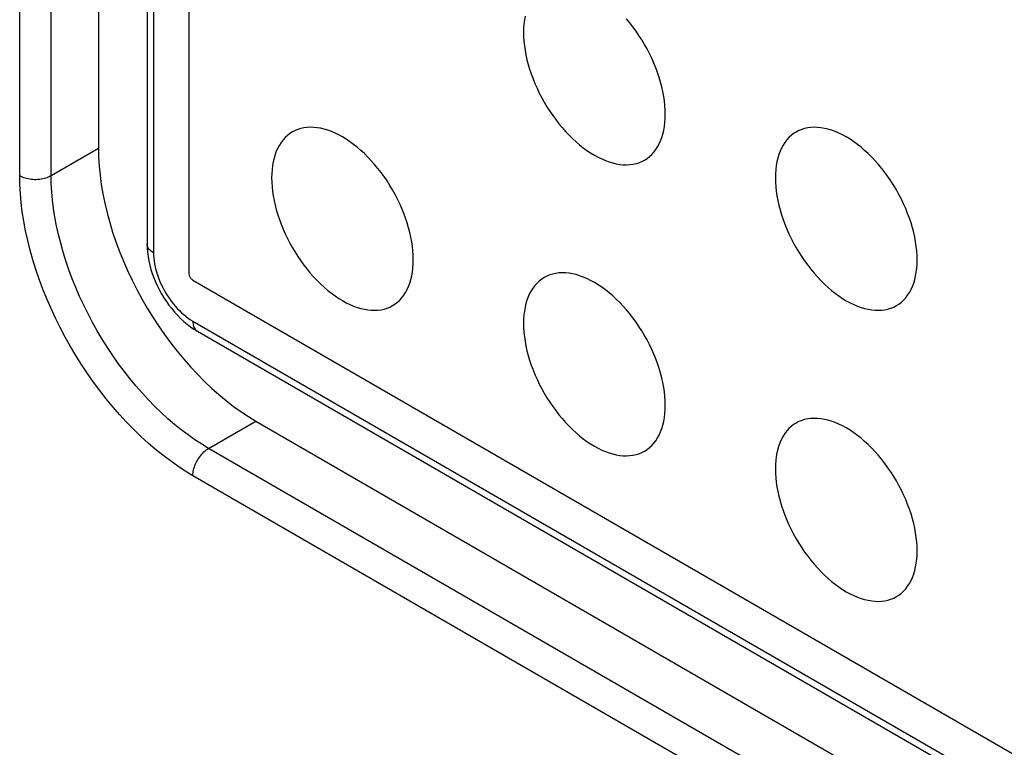
# Model space of a CAD drawing. Units: millimetres. Extents: x 0 to 69, y 0 to 223.
# Drawn here: x 13 to 18, y 169 to 172 of the extents above; entities that cross this region are included whole.
import ezdxf

# ---------------------------------------------------------------- set-up
doc = ezdxf.new("R2010")
doc.units = ezdxf.units.MM
doc.header["$LTSCALE"] = 16.335
doc.layers.get('0').update_dxf_attribs({"linetype": 'CONTINUOUS'})
doc.layers.add('ASSI', color=7, linetype='CONTINUOUS')
doc.layers.add('RACCORDO', color=7, linetype='CONTINUOUS')

msp = doc.modelspace()

# ---------------------------------------------------------------- linework, layer by layer
at = {"color": 7, "linetype": 'CONTINUOUS'}
msp.add_line((13.7886, 176.0127), (13.7886, 171.716), dxfattribs=at)
at = {"layer": 'ASSI', "color": 7, "linetype": 'CONTINUOUS', "true_color": 0x333333}
for p, q in [((14.1952, 180.2787), (14.1952, 171.1547)), ((13.5765, 171.5935), (13.5765, 175.7984)), ((13.435, 171.5935), (13.435, 175.7167)), ((13.5765, 171.5935), (13.7886, 171.716)), ((13.4358, 171.5539), (13.435, 171.5935)), ((13.435, 171.5935), (13.4405, 171.5906)), ((13.4405, 171.5906), (13.4464, 171.5879)), ((13.4464, 171.5879), (13.4525, 171.5855)), ((13.4525, 171.5855), (13.459, 171.5833)), ((13.459, 171.5833), (13.4658, 171.5815)), ((13.4658, 171.5815), (13.4727, 171.5799)), ((13.4727, 171.5799), (13.4799, 171.5786)), ((13.4799, 171.5786), (13.4871, 171.5776)), ((13.4871, 171.5776), (13.4945, 171.577)), ((13.4945, 171.577), (13.502, 171.5767)), ((13.502, 171.5767), (13.5095, 171.5767)), ((13.5095, 171.5767), (13.5169, 171.577)), ((13.5169, 171.577), (13.5243, 171.5776)), ((13.5243, 171.5776), (13.5316, 171.5786)), ((13.5316, 171.5786), (13.5388, 171.5799)), ((13.5388, 171.5799), (13.5457, 171.5815)), ((13.5457, 171.5815), (13.5525, 171.5833)), ((13.5525, 171.5833), (13.5589, 171.5855)), ((13.5589, 171.5855), (13.5651, 171.5879)), ((13.5651, 171.5879), (13.571, 171.5906)), ((13.571, 171.5906), (13.5765, 171.5935)), ((13.5771, 171.5575), (13.5765, 171.5935)), ((13.438, 171.5137), (13.4358, 171.5539)), ((13.5791, 171.5208), (13.5771, 171.5575)), ((13.4417, 171.4728), (13.438, 171.5137)), ((13.5825, 171.4835), (13.5791, 171.5208)), ((13.4468, 171.4311), (13.4417, 171.4728)), ((13.5872, 171.4456), (13.5825, 171.4835)), ((13.5932, 171.4072), (13.5872, 171.4456)), ((13.4534, 171.3887), (13.4468, 171.4311)), ((13.6005, 171.3683), (13.5932, 171.4072)), ((13.4615, 171.346), (13.4534, 171.3887)), ((13.6092, 171.3291), (13.6005, 171.3683)), ((13.471, 171.3029), (13.4615, 171.346)), ((13.6191, 171.2897), (13.6092, 171.3291)), ((13.4819, 171.2594), (13.471, 171.3029)), ((13.6303, 171.25), (13.6191, 171.2897)), ((13.4942, 171.2158), (13.4819, 171.2594)), ((13.6427, 171.2102), (13.6303, 171.25)), ((13.5078, 171.1721), (13.4942, 171.2158)), ((13.6563, 171.1704), (13.6427, 171.2102)), ((13.5229, 171.1282), (13.5078, 171.1721)), ((13.6712, 171.1306), (13.6563, 171.1704)), ((13.6872, 171.0909), (13.6712, 171.1306)), ((14.1952, 171.1547), (14.1953, 171.1524)), ((14.1953, 171.1524), (14.1956, 171.1502)), ((14.1956, 171.1502), (14.196, 171.1479)), ((14.196, 171.1479), (14.1967, 171.1455)), ((14.1967, 171.1455), (14.1975, 171.1431)), ((14.1975, 171.1431), (14.1985, 171.1407)), ((14.1985, 171.1407), (14.1997, 171.1384)), ((14.1997, 171.1384), (14.201, 171.1361)), ((14.201, 171.1361), (14.2025, 171.1339)), ((14.2025, 171.1339), (14.204, 171.1319)), ((14.204, 171.1319), (14.2057, 171.1299)), ((14.2057, 171.1299), (14.2074, 171.1282)), ((13.5392, 171.0844), (13.5229, 171.1282)), ((13.7043, 171.0514), (13.6872, 171.0909)), ((14.2074, 171.1282), (14.2092, 171.1266)), ((14.2092, 171.1266), (14.211, 171.1252)), ((14.211, 171.1252), (14.2128, 171.124)), ((14.2128, 171.124), (37.0524, 157.9368)), ((13.5568, 171.0408), (13.5392, 171.0844)), ((13.7226, 171.0121), (13.7043, 171.0514)), ((13.5757, 170.9972), (13.5568, 171.0408)), ((13.5957, 170.9541), (13.5757, 170.9972)), ((13.7419, 170.9732), (13.7226, 171.0121)), ((13.617, 170.9112), (13.5957, 170.9541)), ((13.7622, 170.9347), (13.7419, 170.9732)), ((13.6394, 170.8688), (13.617, 170.9112)), ((13.7836, 170.8966), (13.7622, 170.9347)), ((13.6628, 170.8269), (13.6394, 170.8688)), ((13.8058, 170.8591), (13.7836, 170.8966)), ((13.6874, 170.7857), (13.6628, 170.8269)), ((13.829, 170.8223), (13.8058, 170.8591)), ((13.8531, 170.7861), (13.829, 170.8223)), ((13.7129, 170.7451), (13.6874, 170.7857)), ((13.878, 170.7506), (13.8531, 170.7861)), ((13.7394, 170.7053), (13.7129, 170.7451)), ((13.9036, 170.716), (13.878, 170.7506)), ((13.7667, 170.6663), (13.7394, 170.7053)), ((13.93, 170.6823), (13.9036, 170.716)), ((13.795, 170.6282), (13.7667, 170.6663)), ((13.9571, 170.6496), (13.93, 170.6823)), ((13.9847, 170.6178), (13.9571, 170.6496)), ((13.824, 170.5911), (13.795, 170.6282)), ((14.013, 170.5872), (13.9847, 170.6178)), ((13.8538, 170.5551), (13.824, 170.5911)), ((13.8843, 170.5201), (13.8538, 170.5551)), ((14.0417, 170.5577), (14.013, 170.5872)), ((14.0709, 170.5294), (14.0417, 170.5577)), ((13.9153, 170.4864), (13.8843, 170.5201)), ((14.1005, 170.5023), (14.0709, 170.5294)), ((13.9469, 170.454), (13.9153, 170.4864)), ((14.1305, 170.4765), (14.1005, 170.5023)), ((14.1608, 170.4521), (14.1305, 170.4765)), ((14.2836, 170.3688), (14.4957, 170.4913)), ((13.9791, 170.4228), (13.9469, 170.454)), ((14.0117, 170.393), (13.9791, 170.4228)), ((14.1913, 170.4291), (14.1608, 170.4521)), ((14.2219, 170.4075), (14.1913, 170.4291)), ((14.0447, 170.3647), (14.0117, 170.393)), ((14.2527, 170.3874), (14.2219, 170.4075)), ((14.2836, 170.3688), (14.2527, 170.3874)), ((14.078, 170.3378), (14.0447, 170.3647)), ((14.1116, 170.3125), (14.078, 170.3378)), ((14.2437, 170.3316), (14.2482, 170.3374)), ((14.2482, 170.3374), (14.2529, 170.343)), ((14.2529, 170.343), (14.2577, 170.3482)), ((14.2577, 170.3482), (14.2627, 170.3531)), ((14.2627, 170.3531), (14.2678, 170.3577)), ((14.2678, 170.3577), (14.273, 170.3618)), ((14.273, 170.3618), (14.2783, 170.3655)), ((14.2783, 170.3655), (14.2836, 170.3688)), ((37.1231, 157.1815), (14.2836, 170.3688)), ((14.1452, 170.2888), (14.1116, 170.3125)), ((14.2198, 170.2858), (14.2223, 170.2926)), ((14.2223, 170.2926), (14.2251, 170.2994)), ((14.2251, 170.2994), (14.2283, 170.3061)), ((14.2283, 170.3061), (14.2317, 170.3128)), ((14.2317, 170.3128), (14.2355, 170.3192)), ((14.2355, 170.3192), (14.2395, 170.3255)), ((14.2395, 170.3255), (14.2437, 170.3316)), ((14.1789, 170.2668), (14.1452, 170.2888)), ((14.2128, 170.2463), (14.1789, 170.2668)), ((14.2128, 170.2463), (14.213, 170.2525)), ((37.0524, 157.0591), (14.2128, 170.2463)), ((14.213, 170.2525), (14.2136, 170.259)), ((14.2136, 170.259), (14.2146, 170.2655)), ((14.2146, 170.2655), (14.216, 170.2722)), ((14.216, 170.2722), (14.2177, 170.279)), ((14.2177, 170.279), (14.2198, 170.2858))]:
    msp.add_line(p, q, dxfattribs=at)
at = {"layer": 'ASSI', "color": 7, "linetype": 'CONTINUOUS'}
for p, q in [((13.7886, 175.9208), (13.7886, 171.716)), ((15.7017, 172.2916), (15.6995, 172.2739)), ((15.7047, 172.3087), (15.7017, 172.2916)), ((16.1751, 172.279), (16.1604, 172.2966)), ((15.6982, 172.2554), (15.6978, 172.2364)), ((15.6978, 172.2364), (15.6982, 172.2168)), ((15.6995, 172.2739), (15.6982, 172.2554)), ((16.1893, 172.2607), (16.1751, 172.279)), ((16.203, 172.2419), (16.1893, 172.2607)), ((16.2162, 172.2226), (16.203, 172.2419)), ((15.6982, 172.2168), (15.6995, 172.1969)), ((15.6995, 172.1969), (15.7017, 172.1767)), ((16.2289, 172.2028), (16.2162, 172.2226)), ((16.241, 172.1826), (16.2289, 172.2028)), ((15.7017, 172.1767), (15.7047, 172.156)), ((15.7047, 172.156), (15.7086, 172.135)), ((16.2524, 172.162), (16.241, 172.1826)), ((16.2633, 172.1411), (16.2524, 172.162)), ((15.7086, 172.135), (15.7133, 172.1139)), ((15.7133, 172.1139), (15.7189, 172.0925)), ((16.2734, 172.12), (16.2633, 172.1411)), ((16.2828, 172.0987), (16.2734, 172.12)), ((15.7189, 172.0925), (15.7253, 172.071)), ((15.7253, 172.071), (15.7325, 172.0496)), ((16.2915, 172.0772), (16.2828, 172.0987)), ((16.2995, 172.0558), (16.2915, 172.0772)), ((15.7325, 172.0496), (15.7404, 172.0281)), ((15.7404, 172.0281), (15.7491, 172.0066)), ((16.3066, 172.0343), (16.2995, 172.0558)), ((16.313, 172.0128), (16.3066, 172.0343)), ((15.7491, 172.0066), (15.7585, 171.9853)), ((15.7585, 171.9853), (15.7687, 171.9642)), ((16.3186, 171.9915), (16.313, 172.0128)), ((16.3233, 171.9703), (16.3186, 171.9915)), ((16.3272, 171.9493), (16.3233, 171.9703)), ((15.7687, 171.9642), (15.7795, 171.9433)), ((15.7795, 171.9433), (15.791, 171.9228)), ((16.3302, 171.9287), (16.3272, 171.9493)), ((16.3324, 171.9084), (16.3302, 171.9287)), ((15.791, 171.9228), (15.803, 171.9026)), ((15.803, 171.9026), (15.8157, 171.8827)), ((15.8157, 171.8827), (15.8289, 171.8634)), ((16.3337, 171.8885), (16.3324, 171.9084)), ((16.3342, 171.8689), (16.3337, 171.8885)), ((15.8289, 171.8634), (15.8427, 171.8446)), ((15.8427, 171.8446), (15.8569, 171.8263)), ((16.3324, 171.8315), (16.3337, 171.8499)), ((16.3337, 171.8499), (16.3342, 171.8689)), ((14.6717, 171.7955), (14.6596, 171.7893)), ((14.6844, 171.8007), (14.6717, 171.7955)), ((14.6976, 171.8048), (14.6844, 171.8007)), ((14.7113, 171.8077), (14.6976, 171.8048)), ((14.7255, 171.8096), (14.7113, 171.8077)), ((14.7401, 171.8103), (14.7255, 171.8096)), ((14.7552, 171.8099), (14.7401, 171.8103)), ((14.7706, 171.8084), (14.7552, 171.8099)), ((14.7863, 171.8058), (14.7706, 171.8084)), ((14.8022, 171.802), (14.7863, 171.8058)), ((14.8185, 171.7971), (14.8022, 171.802)), ((14.8348, 171.7912), (14.8185, 171.7971)), ((15.8569, 171.8263), (15.8715, 171.8087)), ((15.8715, 171.8087), (15.8865, 171.7918)), ((16.3233, 171.7801), (16.3272, 171.7966)), ((16.3272, 171.7966), (16.3302, 171.8137)), ((16.3302, 171.8137), (16.3324, 171.8315)), ((16.9344, 171.7954), (16.9223, 171.7891)), ((16.9471, 171.8006), (16.9344, 171.7954)), ((16.9603, 171.8047), (16.9471, 171.8006)), ((16.974, 171.8076), (16.9603, 171.8047)), ((16.9883, 171.8095), (16.974, 171.8076)), ((17.0029, 171.8102), (16.9883, 171.8095)), ((17.0179, 171.8098), (17.0029, 171.8102)), ((17.0333, 171.8083), (17.0179, 171.8098)), ((17.049, 171.8056), (17.0333, 171.8083)), ((17.065, 171.8019), (17.049, 171.8056)), ((17.0812, 171.797), (17.065, 171.8019)), ((17.0976, 171.7911), (17.0812, 171.797)), ((14.6177, 171.7537), (14.609, 171.7424)), ((14.6272, 171.7641), (14.6177, 171.7537)), ((14.6373, 171.7735), (14.6272, 171.7641)), ((14.6481, 171.7819), (14.6373, 171.7735)), ((14.6596, 171.7893), (14.6481, 171.7819)), ((14.8513, 171.7842), (14.8348, 171.7912)), ((14.868, 171.7761), (14.8513, 171.7842)), ((14.8846, 171.767), (14.868, 171.7761)), ((14.9012, 171.7569), (14.8846, 171.767)), ((14.9179, 171.7457), (14.9012, 171.7569)), ((15.8865, 171.7918), (15.902, 171.7755)), ((15.902, 171.7755), (15.9176, 171.76)), ((15.9176, 171.76), (15.9336, 171.7453)), ((16.3066, 171.7354), (16.313, 171.7495)), ((16.313, 171.7495), (16.3186, 171.7644)), ((16.3186, 171.7644), (16.3233, 171.7801)), ((16.8805, 171.7536), (16.8718, 171.7422)), ((16.8899, 171.764), (16.8805, 171.7536)), ((16.9, 171.7734), (16.8899, 171.764)), ((16.9109, 171.7818), (16.9, 171.7734)), ((16.9223, 171.7891), (16.9109, 171.7818)), ((17.1141, 171.784), (17.0976, 171.7911)), ((17.1307, 171.7759), (17.1141, 171.784)), ((17.1473, 171.7668), (17.1307, 171.7759)), ((17.164, 171.7567), (17.1473, 171.7668)), ((17.1806, 171.7456), (17.164, 171.7567)), ((13.7886, 171.716), (13.7894, 171.6766)), ((14.5939, 171.7168), (14.5875, 171.7027)), ((14.6011, 171.7301), (14.5939, 171.7168)), ((14.609, 171.7424), (14.6011, 171.7301)), ((14.9344, 171.7337), (14.9179, 171.7457)), ((14.9507, 171.7207), (14.9344, 171.7337)), ((14.967, 171.7069), (14.9507, 171.7207)), ((14.9829, 171.6922), (14.967, 171.7069)), ((15.9336, 171.7453), (15.9498, 171.7315)), ((15.9498, 171.7315), (15.9662, 171.7185)), ((15.9662, 171.7185), (15.9827, 171.7065)), ((15.9827, 171.7065), (15.9993, 171.6954)), ((16.2828, 171.6985), (16.2915, 171.7099)), ((16.2915, 171.7099), (16.2995, 171.7222)), ((16.2995, 171.7222), (16.3066, 171.7354)), ((16.8567, 171.7167), (16.8503, 171.7026)), ((16.8638, 171.7299), (16.8567, 171.7167)), ((16.8718, 171.7422), (16.8638, 171.7299)), ((17.1971, 171.7336), (17.1806, 171.7456)), ((17.2135, 171.7206), (17.1971, 171.7336)), ((17.2297, 171.7068), (17.2135, 171.7206)), ((17.2457, 171.6921), (17.2297, 171.7068)), ((13.7894, 171.6766), (13.7918, 171.6364)), ((14.5772, 171.6721), (14.5734, 171.6556)), ((14.582, 171.6878), (14.5772, 171.6721)), ((14.5875, 171.7027), (14.582, 171.6878)), ((14.9986, 171.6767), (14.9829, 171.6922)), ((15.014, 171.6605), (14.9986, 171.6767)), ((15.9993, 171.6954), (16.016, 171.6853)), ((16.016, 171.6853), (16.0326, 171.6762)), ((16.0326, 171.6762), (16.0492, 171.6681)), ((16.0492, 171.6681), (16.0657, 171.661)), ((16.0657, 171.661), (16.0821, 171.6551)), ((16.2289, 171.6567), (16.241, 171.663)), ((16.241, 171.663), (16.2524, 171.6703)), ((16.2524, 171.6703), (16.2633, 171.6787)), ((16.2633, 171.6787), (16.2734, 171.6881)), ((16.2734, 171.6881), (16.2828, 171.6985)), ((16.84, 171.672), (16.8361, 171.6555)), ((16.8447, 171.6877), (16.84, 171.672)), ((16.8503, 171.7026), (16.8447, 171.6877)), ((17.2614, 171.6766), (17.2457, 171.6921)), ((17.2768, 171.6603), (17.2614, 171.6766)), ((13.7918, 171.6364), (13.7958, 171.5957)), ((14.5682, 171.6207), (14.5668, 171.6023)), ((14.5703, 171.6385), (14.5682, 171.6207)), ((14.5734, 171.6556), (14.5703, 171.6385)), ((15.0291, 171.6435), (15.014, 171.6605)), ((15.0437, 171.6259), (15.0291, 171.6435)), ((15.0579, 171.6076), (15.0437, 171.6259)), ((16.0821, 171.6551), (16.0983, 171.6502)), ((16.0983, 171.6502), (16.1143, 171.6465)), ((16.1143, 171.6465), (16.13, 171.6438)), ((16.13, 171.6438), (16.1454, 171.6423)), ((16.1454, 171.6423), (16.1604, 171.6419)), ((16.1604, 171.6419), (16.1751, 171.6426)), ((16.1751, 171.6426), (16.1893, 171.6445)), ((16.1893, 171.6445), (16.203, 171.6474)), ((16.203, 171.6474), (16.2162, 171.6515)), ((16.2162, 171.6515), (16.2289, 171.6567)), ((16.8309, 171.6206), (16.8296, 171.6022)), ((16.8331, 171.6384), (16.8309, 171.6206)), ((16.8361, 171.6555), (16.8331, 171.6384)), ((17.2918, 171.6434), (17.2768, 171.6603)), ((17.3064, 171.6258), (17.2918, 171.6434)), ((17.3207, 171.6075), (17.3064, 171.6258)), ((13.7958, 171.5957), (13.8014, 171.5542)), ((14.5668, 171.6023), (14.5664, 171.5833)), ((14.5664, 171.5833), (14.5668, 171.5637)), ((15.0716, 171.5888), (15.0579, 171.6076)), ((15.0848, 171.5695), (15.0716, 171.5888)), ((16.8296, 171.6022), (16.8291, 171.5832)), ((16.8291, 171.5832), (16.8296, 171.5636)), ((17.3344, 171.5887), (17.3207, 171.6075)), ((17.3476, 171.5694), (17.3344, 171.5887)), ((13.8014, 171.5542), (13.8085, 171.512)), ((14.5668, 171.5637), (14.5682, 171.5438)), ((14.5682, 171.5438), (14.5703, 171.5235)), ((15.0975, 171.5496), (15.0848, 171.5695)), ((15.1096, 171.5294), (15.0975, 171.5496)), ((15.1211, 171.5089), (15.1096, 171.5294)), ((16.8296, 171.5636), (16.8309, 171.5437)), ((16.8309, 171.5437), (16.8331, 171.5234)), ((17.3603, 171.5495), (17.3476, 171.5694)), ((17.3723, 171.5293), (17.3603, 171.5495)), ((17.3838, 171.5088), (17.3723, 171.5293)), ((13.8085, 171.512), (13.8172, 171.4695)), ((14.5703, 171.5235), (14.5734, 171.5029)), ((14.5734, 171.5029), (14.5772, 171.4819)), ((15.1319, 171.488), (15.1211, 171.5089)), ((15.142, 171.4669), (15.1319, 171.488)), ((16.8331, 171.5234), (16.8361, 171.5028)), ((16.8361, 171.5028), (16.84, 171.4818)), ((17.3946, 171.4878), (17.3838, 171.5088)), ((17.4048, 171.4668), (17.3946, 171.4878)), ((13.8172, 171.4695), (13.8275, 171.4266)), ((14.5772, 171.4819), (14.582, 171.4607)), ((14.582, 171.4607), (14.5875, 171.4394)), ((15.1514, 171.4456), (15.142, 171.4669)), ((15.1602, 171.4241), (15.1514, 171.4456)), ((16.84, 171.4818), (16.8447, 171.4606)), ((16.8447, 171.4606), (16.8503, 171.4393)), ((17.4142, 171.4455), (17.4048, 171.4668)), ((17.4229, 171.424), (17.4142, 171.4455)), ((13.8275, 171.4266), (13.8392, 171.3833)), ((14.5875, 171.4394), (14.5939, 171.4179)), ((14.5939, 171.4179), (14.6011, 171.3965)), ((14.6011, 171.3965), (14.609, 171.375)), ((15.1681, 171.4027), (15.1602, 171.4241)), ((15.1753, 171.3812), (15.1681, 171.4027)), ((16.8503, 171.4393), (16.8567, 171.4178)), ((16.8567, 171.4178), (16.8638, 171.3963)), ((16.8638, 171.3963), (16.8718, 171.3748)), ((17.4309, 171.4025), (17.4229, 171.424)), ((17.438, 171.381), (17.4309, 171.4025)), ((13.8392, 171.3833), (13.8525, 171.34)), ((14.609, 171.375), (14.6177, 171.3535)), ((14.6177, 171.3535), (14.6272, 171.3322)), ((15.1817, 171.3597), (15.1753, 171.3812)), ((15.1872, 171.3384), (15.1817, 171.3597)), ((16.8718, 171.3748), (16.8805, 171.3534)), ((16.8805, 171.3534), (16.8899, 171.3321)), ((17.4444, 171.3596), (17.438, 171.381)), ((17.45, 171.3382), (17.4444, 171.3596)), ((13.8525, 171.34), (13.8672, 171.2965)), ((14.6272, 171.3322), (14.6373, 171.3111)), ((14.6373, 171.3111), (14.6481, 171.2902)), ((15.1919, 171.3172), (15.1872, 171.3384)), ((15.1958, 171.2962), (15.1919, 171.3172)), ((16.8899, 171.3321), (16.9, 171.311)), ((16.9, 171.311), (16.9109, 171.2901)), ((17.4547, 171.3171), (17.45, 171.3382)), ((17.4586, 171.2961), (17.4547, 171.3171)), ((13.8672, 171.2965), (13.8833, 171.2531)), ((14.6481, 171.2902), (14.6596, 171.2697)), ((14.6596, 171.2697), (14.6717, 171.2495)), ((15.1989, 171.2756), (15.1958, 171.2962)), ((15.201, 171.2553), (15.1989, 171.2756)), ((16.9109, 171.2901), (16.9223, 171.2695)), ((16.9223, 171.2695), (16.9344, 171.2493)), ((17.4616, 171.2754), (17.4586, 171.2961)), ((17.4638, 171.2552), (17.4616, 171.2754)), ((13.8833, 171.2531), (13.9008, 171.2098)), ((14.6717, 171.2495), (14.6844, 171.2296)), ((14.6844, 171.2296), (14.6976, 171.2103)), ((15.2023, 171.2354), (15.201, 171.2553)), ((15.2028, 171.2158), (15.2023, 171.2354)), ((16.9344, 171.2493), (16.9471, 171.2295)), ((16.9471, 171.2295), (16.9603, 171.2102)), ((17.4651, 171.2353), (17.4638, 171.2552)), ((17.4655, 171.2157), (17.4651, 171.2353)), ((13.9008, 171.2098), (13.9197, 171.1668)), ((14.6976, 171.2103), (14.7113, 171.1915)), ((14.7113, 171.1915), (14.7255, 171.1732)), ((15.1989, 171.1606), (15.201, 171.1784)), ((15.201, 171.1784), (15.2023, 171.1968)), ((15.2023, 171.1968), (15.2028, 171.2158)), ((16.9603, 171.2102), (16.974, 171.1914)), ((16.974, 171.1914), (16.9883, 171.1731)), ((17.4616, 171.1605), (17.4638, 171.1782)), ((17.4638, 171.1782), (17.4651, 171.1966)), ((17.4651, 171.1966), (17.4655, 171.2157)), ((13.9197, 171.1668), (13.9399, 171.1239)), ((14.7255, 171.1732), (14.7401, 171.1556)), ((14.7401, 171.1556), (14.7552, 171.1387)), ((14.7552, 171.1387), (14.7706, 171.1224)), ((15.1919, 171.127), (15.1958, 171.1435)), ((15.1958, 171.1435), (15.1989, 171.1606)), ((15.791, 171.136), (15.7795, 171.1287)), ((15.803, 171.1423), (15.791, 171.136)), ((15.8157, 171.1475), (15.803, 171.1423)), ((15.8289, 171.1515), (15.8157, 171.1475)), ((15.8427, 171.1545), (15.8289, 171.1515)), ((15.8569, 171.1564), (15.8427, 171.1545)), ((15.8715, 171.1571), (15.8569, 171.1564)), ((15.8865, 171.1567), (15.8715, 171.1571)), ((15.902, 171.1552), (15.8865, 171.1567)), ((15.9176, 171.1525), (15.902, 171.1552)), ((15.9336, 171.1488), (15.9176, 171.1525)), ((15.9498, 171.1439), (15.9336, 171.1488)), ((15.9662, 171.1379), (15.9498, 171.1439)), ((15.9827, 171.1309), (15.9662, 171.1379)), ((15.9993, 171.1228), (15.9827, 171.1309)), ((16.9883, 171.1731), (17.0029, 171.1555)), ((17.0029, 171.1555), (17.0179, 171.1385)), ((17.0179, 171.1385), (17.0333, 171.1222)), ((17.4547, 171.1269), (17.4586, 171.1433)), ((17.4586, 171.1433), (17.4616, 171.1605)), ((13.9399, 171.1239), (13.9613, 171.0816)), ((14.7706, 171.1224), (14.7863, 171.1069)), ((14.7863, 171.1069), (14.8022, 171.0922)), ((14.8022, 171.0922), (14.8185, 171.0784)), ((15.1753, 171.0823), (15.1817, 171.0964)), ((15.1817, 171.0964), (15.1872, 171.1113)), ((15.1872, 171.1113), (15.1919, 171.127)), ((15.7404, 171.0891), (15.7325, 171.0768)), ((15.7491, 171.1005), (15.7404, 171.0891)), ((15.7585, 171.1109), (15.7491, 171.1005)), ((15.7687, 171.1203), (15.7585, 171.1109)), ((15.7795, 171.1287), (15.7687, 171.1203)), ((16.016, 171.1137), (15.9993, 171.1228)), ((16.0326, 171.1036), (16.016, 171.1137)), ((16.0492, 171.0925), (16.0326, 171.1036)), ((16.0657, 171.0805), (16.0492, 171.0925)), ((17.0333, 171.1222), (17.049, 171.1068)), ((17.049, 171.1068), (17.065, 171.0921)), ((17.065, 171.0921), (17.0812, 171.0782)), ((17.438, 171.0821), (17.4444, 171.0963)), ((17.4444, 171.0963), (17.45, 171.1112)), ((17.45, 171.1112), (17.4547, 171.1269)), ((13.9613, 171.0816), (13.9839, 171.0398)), ((14.8185, 171.0784), (14.8348, 171.0654)), ((14.8348, 171.0654), (14.8513, 171.0534)), ((14.8513, 171.0534), (14.868, 171.0423)), ((14.868, 171.0423), (14.8846, 171.0321)), ((15.142, 171.035), (15.1514, 171.0454)), ((15.1514, 171.0454), (15.1602, 171.0568)), ((15.1602, 171.0568), (15.1681, 171.0691)), ((15.1681, 171.0691), (15.1753, 171.0823)), ((15.7189, 171.0495), (15.7133, 171.0346)), ((15.7253, 171.0636), (15.7189, 171.0495)), ((15.7325, 171.0768), (15.7253, 171.0636)), ((16.0821, 171.0675), (16.0657, 171.0805)), ((16.0983, 171.0536), (16.0821, 171.0675)), ((16.1143, 171.039), (16.0983, 171.0536)), ((17.0812, 171.0782), (17.0976, 171.0653)), ((17.0976, 171.0653), (17.1141, 171.0532)), ((17.1141, 171.0532), (17.1307, 171.0421)), ((17.1307, 171.0421), (17.1473, 171.032)), ((17.4048, 171.0348), (17.4142, 171.0452)), ((17.4142, 171.0452), (17.4229, 171.0566)), ((17.4229, 171.0566), (17.4309, 171.0689)), ((17.4309, 171.0689), (17.438, 171.0821)), ((13.9839, 171.0398), (14.0078, 170.9986)), ((14.0078, 170.9986), (14.0326, 170.9581)), ((14.8846, 171.0321), (14.9012, 171.023)), ((14.9012, 171.023), (14.9179, 171.0149)), ((14.9179, 171.0149), (14.9344, 171.0079)), ((14.9344, 171.0079), (14.9507, 171.002)), ((14.9507, 171.002), (14.967, 170.9971)), ((15.0716, 170.9943), (15.0848, 170.9984)), ((15.0848, 170.9984), (15.0975, 171.0036)), ((15.0975, 171.0036), (15.1096, 171.0098)), ((15.1096, 171.0098), (15.1211, 171.0172)), ((15.1211, 171.0172), (15.1319, 171.0256)), ((15.1319, 171.0256), (15.142, 171.035)), ((15.7047, 171.0024), (15.7017, 170.9853)), ((15.7086, 171.0189), (15.7047, 171.0024)), ((15.7133, 171.0346), (15.7086, 171.0189)), ((16.13, 171.0235), (16.1143, 171.039)), ((16.1454, 171.0072), (16.13, 171.0235)), ((16.1604, 170.9903), (16.1454, 171.0072)), ((17.1473, 171.032), (17.164, 171.0229)), ((17.164, 171.0229), (17.1806, 171.0148)), ((17.1806, 171.0148), (17.1971, 171.0078)), ((17.1971, 171.0078), (17.2135, 171.0019)), ((17.2135, 171.0019), (17.2297, 170.997)), ((17.3344, 170.9942), (17.3476, 170.9983)), ((17.3476, 170.9983), (17.3603, 171.0035)), ((17.3603, 171.0035), (17.3724, 171.0097)), ((17.3724, 171.0097), (17.3838, 171.017)), ((17.3838, 171.017), (17.3946, 171.0254)), ((17.3946, 171.0254), (17.4048, 171.0348)), ((14.0326, 170.9581), (14.0586, 170.9184)), ((14.967, 170.9971), (14.9829, 170.9933)), ((14.9829, 170.9933), (14.9986, 170.9907)), ((14.9986, 170.9907), (15.014, 170.9892)), ((15.014, 170.9892), (15.0291, 170.9888)), ((15.0291, 170.9888), (15.0437, 170.9895)), ((15.0437, 170.9895), (15.0579, 170.9914)), ((15.0579, 170.9914), (15.0716, 170.9943)), ((15.6995, 170.9675), (15.6982, 170.9491)), ((15.7017, 170.9853), (15.6995, 170.9675)), ((16.1751, 170.9727), (16.1604, 170.9903)), ((16.1893, 170.9544), (16.1751, 170.9727)), ((16.203, 170.9356), (16.1893, 170.9544)), ((17.2297, 170.997), (17.2457, 170.9932)), ((17.2457, 170.9932), (17.2614, 170.9906)), ((17.2614, 170.9906), (17.2768, 170.9891)), ((17.2768, 170.9891), (17.2918, 170.9887)), ((17.2918, 170.9887), (17.3064, 170.9894)), ((17.3064, 170.9894), (17.3207, 170.9912)), ((17.3207, 170.9912), (17.3344, 170.9942)), ((14.0586, 170.9184), (14.0856, 170.8795)), ((15.6982, 170.9491), (15.6978, 170.93)), ((15.6978, 170.93), (15.6982, 170.9105)), ((15.6982, 170.9105), (15.6995, 170.8906)), ((16.2162, 170.9162), (16.203, 170.9356)), ((16.2289, 170.8964), (16.2162, 170.9162)), ((14.0856, 170.8795), (14.1134, 170.8416)), ((15.6995, 170.8906), (15.7017, 170.8703)), ((15.7017, 170.8703), (15.7047, 170.8497)), ((16.241, 170.8762), (16.2289, 170.8964)), ((16.2524, 170.8556), (16.241, 170.8762)), ((14.1134, 170.8416), (14.1421, 170.8048)), ((15.7047, 170.8497), (15.7086, 170.8287)), ((15.7086, 170.8287), (15.7133, 170.8075)), ((16.2633, 170.8347), (16.2524, 170.8556)), ((16.2734, 170.8136), (16.2633, 170.8347)), ((14.1421, 170.8048), (14.1717, 170.7691)), ((15.7133, 170.8075), (15.7189, 170.7862)), ((15.7189, 170.7862), (15.7253, 170.7647)), ((16.2828, 170.7924), (16.2734, 170.8136)), ((16.2915, 170.7709), (16.2828, 170.7924)), ((14.1717, 170.7691), (14.2019, 170.7347)), ((14.2019, 170.7347), (14.2329, 170.7015)), ((15.7253, 170.7647), (15.7325, 170.7432)), ((15.7325, 170.7432), (15.7404, 170.7217)), ((16.2995, 170.7494), (16.2915, 170.7709)), ((16.3066, 170.7279), (16.2995, 170.7494)), ((14.2329, 170.7015), (14.2644, 170.6697)), ((15.7404, 170.7217), (15.7491, 170.7003)), ((15.7491, 170.7003), (15.7585, 170.679)), ((16.313, 170.7064), (16.3066, 170.7279)), ((16.3186, 170.6851), (16.313, 170.7064)), ((14.2644, 170.6697), (14.2965, 170.6394)), ((15.7585, 170.679), (15.7687, 170.6579)), ((15.7687, 170.6579), (15.7795, 170.637)), ((16.3233, 170.664), (16.3186, 170.6851)), ((16.3272, 170.643), (16.3233, 170.664)), ((14.2965, 170.6394), (14.329, 170.6106)), ((14.329, 170.6106), (14.3619, 170.5833)), ((15.7795, 170.637), (15.791, 170.6164)), ((15.791, 170.6164), (15.803, 170.5962)), ((16.3302, 170.6223), (16.3272, 170.643)), ((16.3324, 170.6021), (16.3302, 170.6223)), ((16.3337, 170.5822), (16.3324, 170.6021)), ((14.3619, 170.5833), (14.3951, 170.5577)), ((14.3951, 170.5577), (14.4284, 170.5339)), ((15.803, 170.5962), (15.8157, 170.5764)), ((15.8157, 170.5764), (15.8289, 170.5571)), ((15.8289, 170.5571), (15.8427, 170.5383)), ((16.3342, 170.5626), (16.3337, 170.5822)), ((16.3337, 170.5435), (16.3342, 170.5626)), ((14.4284, 170.5339), (14.4619, 170.5117)), ((14.4619, 170.5117), (14.4957, 170.4913)), ((15.8427, 170.5383), (15.8569, 170.52)), ((15.8569, 170.52), (15.8715, 170.5024)), ((16.3302, 170.5074), (16.3324, 170.5251)), ((16.3324, 170.5251), (16.3337, 170.5435)), ((14.4957, 170.4913), (37.3352, 157.304)), ((15.8715, 170.5024), (15.8865, 170.4854)), ((15.8865, 170.4854), (15.902, 170.4691)), ((15.902, 170.4691), (15.9176, 170.4537)), ((16.3186, 170.458), (16.3233, 170.4737)), ((16.3233, 170.4737), (16.3272, 170.4902)), ((16.3272, 170.4902), (16.3302, 170.5074)), ((16.9, 170.4671), (16.8899, 170.4577)), ((16.9109, 170.4755), (16.9, 170.4671)), ((16.9223, 170.4828), (16.9109, 170.4755)), ((16.9344, 170.489), (16.9223, 170.4828)), ((16.9471, 170.4942), (16.9344, 170.489)), ((16.9603, 170.4983), (16.9471, 170.4942)), ((16.974, 170.5013), (16.9603, 170.4983)), ((16.9883, 170.5031), (16.974, 170.5013)), ((17.0029, 170.5038), (16.9883, 170.5031)), ((17.0179, 170.5034), (17.0029, 170.5038)), ((17.0333, 170.5019), (17.0179, 170.5034)), ((17.049, 170.4993), (17.0333, 170.5019)), ((17.065, 170.4955), (17.049, 170.4993)), ((17.0812, 170.4906), (17.065, 170.4955)), ((17.0976, 170.4847), (17.0812, 170.4906)), ((17.1141, 170.4777), (17.0976, 170.4847)), ((17.1307, 170.4696), (17.1141, 170.4777)), ((17.1473, 170.4605), (17.1307, 170.4696)), ((15.9176, 170.4537), (15.9336, 170.439)), ((15.9336, 170.439), (15.9498, 170.4251)), ((15.9498, 170.4251), (15.9662, 170.4122)), ((16.2995, 170.4158), (16.3066, 170.429)), ((16.3066, 170.429), (16.313, 170.4431)), ((16.313, 170.4431), (16.3186, 170.458)), ((16.8638, 170.4236), (16.8567, 170.4104)), ((16.8718, 170.4359), (16.8638, 170.4236)), ((16.8805, 170.4473), (16.8718, 170.4359)), ((16.8899, 170.4577), (16.8805, 170.4473)), ((17.164, 170.4504), (17.1473, 170.4605)), ((17.1806, 170.4393), (17.164, 170.4504)), ((17.1971, 170.4272), (17.1806, 170.4393)), ((17.2135, 170.4143), (17.1971, 170.4272)), ((15.9662, 170.4122), (15.9827, 170.4001)), ((15.9827, 170.4001), (15.9993, 170.389)), ((15.9993, 170.389), (16.016, 170.3789)), ((16.016, 170.3789), (16.0326, 170.3698)), ((16.2633, 170.3723), (16.2734, 170.3817)), ((16.2734, 170.3817), (16.2828, 170.3921)), ((16.2828, 170.3921), (16.2915, 170.4035)), ((16.2915, 170.4035), (16.2995, 170.4158)), ((16.8447, 170.3813), (16.84, 170.3656)), ((16.8503, 170.3962), (16.8447, 170.3813)), ((16.8567, 170.4104), (16.8503, 170.3962)), ((17.2297, 170.4004), (17.2135, 170.4143)), ((17.2457, 170.3857), (17.2297, 170.4004)), ((17.2614, 170.3703), (17.2457, 170.3857)), ((16.0326, 170.3698), (16.0492, 170.3617)), ((16.0492, 170.3617), (16.0657, 170.3547)), ((16.0657, 170.3547), (16.0821, 170.3487)), ((16.0821, 170.3487), (16.0983, 170.3439)), ((16.0983, 170.3439), (16.1143, 170.3401)), ((16.1143, 170.3401), (16.13, 170.3375)), ((16.13, 170.3375), (16.1454, 170.3359)), ((16.1454, 170.3359), (16.1604, 170.3355)), ((16.1604, 170.3355), (16.1751, 170.3363)), ((16.1751, 170.3363), (16.1893, 170.3381)), ((16.1893, 170.3381), (16.203, 170.3411)), ((16.203, 170.3411), (16.2162, 170.3452)), ((16.2162, 170.3452), (16.2289, 170.3503)), ((16.2289, 170.3503), (16.241, 170.3566)), ((16.241, 170.3566), (16.2524, 170.3639)), ((16.2524, 170.3639), (16.2633, 170.3723)), ((16.8361, 170.3492), (16.8331, 170.332)), ((16.84, 170.3656), (16.8361, 170.3492)), ((17.2768, 170.354), (17.2614, 170.3703)), ((17.2918, 170.337), (17.2768, 170.354)), ((17.3064, 170.3194), (17.2918, 170.337)), ((16.8296, 170.2959), (16.8291, 170.2768)), ((16.8309, 170.3143), (16.8296, 170.2959)), ((16.8331, 170.332), (16.8309, 170.3143)), ((17.3207, 170.3011), (17.3064, 170.3194)), ((17.3344, 170.2823), (17.3207, 170.3011)), ((16.8291, 170.2768), (16.8296, 170.2572)), ((16.8296, 170.2572), (16.8309, 170.2373)), ((17.3476, 170.263), (17.3344, 170.2823)), ((17.3603, 170.2432), (17.3476, 170.263)), ((16.8309, 170.2373), (16.8331, 170.2171)), ((16.8331, 170.2171), (16.8361, 170.1964)), ((17.3723, 170.223), (17.3603, 170.2432)), ((17.3838, 170.2024), (17.3723, 170.223)), ((17.3946, 170.1815), (17.3838, 170.2024)), ((16.8361, 170.1964), (16.84, 170.1754)), ((16.84, 170.1754), (16.8447, 170.1543)), ((17.4048, 170.1604), (17.3946, 170.1815)), ((17.4142, 170.1391), (17.4048, 170.1604)), ((16.8447, 170.1543), (16.8503, 170.1329)), ((16.8503, 170.1329), (16.8567, 170.1115)), ((17.4229, 170.1177), (17.4142, 170.1391)), ((17.4309, 170.0962), (17.4229, 170.1177)), ((16.8567, 170.1115), (16.8638, 170.09)), ((16.8638, 170.09), (16.8718, 170.0685)), ((17.438, 170.0747), (17.4309, 170.0962)), ((17.4444, 170.0532), (17.438, 170.0747)), ((16.8718, 170.0685), (16.8805, 170.047)), ((16.8805, 170.047), (16.8899, 170.0258)), ((16.8899, 170.0258), (16.9, 170.0047)), ((17.45, 170.0319), (17.4444, 170.0532)), ((17.4547, 170.0107), (17.45, 170.0319)), ((16.9, 170.0047), (16.9109, 169.9837)), ((16.9109, 169.9837), (16.9223, 169.9632)), ((17.4586, 169.9897), (17.4547, 170.0107)), ((17.4616, 169.9691), (17.4586, 169.9897)), ((16.9223, 169.9632), (16.9344, 169.943)), ((16.9344, 169.943), (16.9471, 169.9231)), ((17.4638, 169.9488), (17.4616, 169.9691)), ((17.4651, 169.9289), (17.4638, 169.9488)), ((16.9471, 169.9231), (16.9603, 169.9038)), ((16.9603, 169.9038), (16.974, 169.885)), ((17.4655, 169.9094), (17.4651, 169.9289)), ((17.4651, 169.8903), (17.4655, 169.9094)), ((16.974, 169.885), (16.9883, 169.8667)), ((16.9883, 169.8667), (17.0029, 169.8491)), ((17.0029, 169.8491), (17.0179, 169.8322)), ((17.4586, 169.837), (17.4616, 169.8541)), ((17.4616, 169.8541), (17.4638, 169.8719)), ((17.4638, 169.8719), (17.4651, 169.8903)), ((17.0179, 169.8322), (17.0333, 169.8159)), ((17.0333, 169.8159), (17.049, 169.8004)), ((17.4444, 169.7899), (17.45, 169.8048)), ((17.45, 169.8048), (17.4547, 169.8205)), ((17.4547, 169.8205), (17.4586, 169.837)), ((17.049, 169.8004), (17.065, 169.7857)), ((17.065, 169.7857), (17.0812, 169.7719)), ((17.0812, 169.7719), (17.0976, 169.7589)), ((17.4229, 169.7503), (17.4309, 169.7626)), ((17.4309, 169.7626), (17.438, 169.7758)), ((17.438, 169.7758), (17.4444, 169.7899)), ((17.0976, 169.7589), (17.1141, 169.7469)), ((17.1141, 169.7469), (17.1307, 169.7358)), ((17.1307, 169.7358), (17.1473, 169.7257)), ((17.1473, 169.7257), (17.164, 169.7166)), ((17.164, 169.7166), (17.1806, 169.7085)), ((17.3838, 169.7107), (17.3946, 169.7191)), ((17.3946, 169.7191), (17.4048, 169.7285)), ((17.4048, 169.7285), (17.4142, 169.7389)), ((17.4142, 169.7389), (17.4229, 169.7503)), ((17.1806, 169.7085), (17.1971, 169.7014)), ((17.1971, 169.7014), (17.2135, 169.6955)), ((17.2135, 169.6955), (17.2297, 169.6906)), ((17.2297, 169.6906), (17.2457, 169.6869)), ((17.2457, 169.6869), (17.2614, 169.6842)), ((17.2614, 169.6842), (17.2768, 169.6827)), ((17.2768, 169.6827), (17.2918, 169.6823)), ((17.2918, 169.6823), (17.3064, 169.683)), ((17.3064, 169.683), (17.3207, 169.6849)), ((17.3207, 169.6849), (17.3344, 169.6878)), ((17.3344, 169.6878), (17.3476, 169.6919)), ((17.3476, 169.6919), (17.3603, 169.6971)), ((17.3603, 169.6971), (17.3724, 169.7034)), ((17.3724, 169.7034), (17.3838, 169.7107))]:
    msp.add_line(p, q, dxfattribs=at)
at = {"layer": 'RACCORDO', "color": 7, "linetype": 'CONTINUOUS'}
for p, q in [((14.0068, 180.4114), (14.0068, 171.2873)), ((14.0068, 171.2873), (14.0073, 171.2684)), ((14.0073, 171.2684), (14.0088, 171.2494)), ((14.0088, 171.2494), (14.0114, 171.2302)), ((14.0114, 171.2302), (14.0148, 171.2109)), ((14.0148, 171.2109), (14.0193, 171.1916)), ((14.0193, 171.1916), (14.0245, 171.1724)), ((14.0245, 171.1724), (14.0306, 171.1534)), ((14.0306, 171.1534), (14.0375, 171.1347)), ((14.0375, 171.1347), (14.0452, 171.1161)), ((14.0452, 171.1161), (14.0536, 171.0978)), ((14.0536, 171.0978), (14.0627, 171.0799)), ((14.0627, 171.0799), (14.0724, 171.0623)), ((14.0724, 171.0623), (14.0828, 171.0451)), ((14.0828, 171.0451), (14.0939, 171.0283)), ((14.0939, 171.0283), (14.1055, 171.012)), ((14.1055, 171.012), (14.1177, 170.9963)), ((14.1177, 170.9963), (14.1305, 170.981)), ((14.1305, 170.981), (14.1438, 170.9664)), ((14.1438, 170.9664), (14.1577, 170.9525)), ((14.1577, 170.9525), (14.172, 170.9392)), ((14.172, 170.9392), (14.1868, 170.9267)), ((14.1868, 170.9267), (14.202, 170.9151)), ((14.202, 170.9151), (14.2176, 170.9044)), ((14.2176, 170.9044), (14.2336, 170.8946)), ((14.2336, 170.8946), (37.0731, 157.7073))]:
    msp.add_line(p, q, dxfattribs=at)
at = {"layer": 'RACCORDO', "color": 7, "linetype": 'CONTINUOUS', "true_color": 0x333333}
for p, q in [((14.0361, 180.3706), (14.0361, 171.2465)), ((13.5765, 171.5935), (13.5765, 175.8902)), ((13.435, 171.5935), (13.435, 175.8086)), ((13.5765, 171.5935), (13.7886, 171.716)), ((13.4358, 171.5539), (13.435, 171.5935)), ((13.435, 171.5935), (13.4405, 171.5906)), ((13.4405, 171.5906), (13.4464, 171.5879)), ((13.4464, 171.5879), (13.4525, 171.5855)), ((13.4525, 171.5855), (13.459, 171.5833)), ((13.459, 171.5833), (13.4658, 171.5815)), ((13.4658, 171.5815), (13.4727, 171.5799)), ((13.4727, 171.5799), (13.4799, 171.5786)), ((13.4799, 171.5786), (13.4871, 171.5776)), ((13.4871, 171.5776), (13.4945, 171.577)), ((13.4945, 171.577), (13.502, 171.5767)), ((13.502, 171.5767), (13.5095, 171.5767)), ((13.5095, 171.5767), (13.5169, 171.577)), ((13.5169, 171.577), (13.5243, 171.5776)), ((13.5243, 171.5776), (13.5316, 171.5786)), ((13.5316, 171.5786), (13.5388, 171.5799)), ((13.5388, 171.5799), (13.5457, 171.5815)), ((13.5457, 171.5815), (13.5525, 171.5833)), ((13.5525, 171.5833), (13.5589, 171.5855)), ((13.5589, 171.5855), (13.5651, 171.5879)), ((13.5651, 171.5879), (13.571, 171.5906)), ((13.571, 171.5906), (13.5765, 171.5935)), ((13.5771, 171.5575), (13.5765, 171.5935)), ((13.438, 171.5137), (13.4358, 171.5539)), ((13.5791, 171.5208), (13.5771, 171.5575)), ((13.4417, 171.4728), (13.438, 171.5137)), ((13.5825, 171.4835), (13.5791, 171.5208)), ((13.4468, 171.4311), (13.4417, 171.4728)), ((13.5872, 171.4456), (13.5825, 171.4835)), ((13.5932, 171.4072), (13.5872, 171.4456)), ((13.4534, 171.3887), (13.4468, 171.4311)), ((13.6005, 171.3683), (13.5932, 171.4072)), ((13.4615, 171.346), (13.4534, 171.3887)), ((13.6092, 171.3291), (13.6005, 171.3683)), ((13.471, 171.3029), (13.4615, 171.346)), ((13.6191, 171.2897), (13.6092, 171.3291)), ((13.4819, 171.2594), (13.471, 171.3029)), ((13.6303, 171.25), (13.6191, 171.2897)), ((14.0069, 171.2852), (14.0068, 171.2873)), ((14.0074, 171.2809), (14.0069, 171.2852)), ((14.0085, 171.2766), (14.0074, 171.2809)), ((14.0102, 171.2724), (14.0085, 171.2766)), ((14.0124, 171.2683), (14.0102, 171.2724)), ((14.0151, 171.2643), (14.0124, 171.2683)), ((14.0184, 171.2604), (14.0151, 171.2643)), ((13.4942, 171.2158), (13.4819, 171.2594)), ((13.6427, 171.2102), (13.6303, 171.25)), ((14.0221, 171.2566), (14.0184, 171.2604)), ((14.0263, 171.2531), (14.0221, 171.2566)), ((14.031, 171.2497), (14.0263, 171.2531)), ((14.0361, 171.2465), (14.031, 171.2497)), ((14.0361, 171.2465), (14.0364, 171.2345)), ((14.0364, 171.2345), (14.0373, 171.2222)), ((14.0373, 171.2222), (14.0387, 171.2097)), ((13.5078, 171.1721), (13.4942, 171.2158)), ((13.6563, 171.1704), (13.6427, 171.2102)), ((14.0387, 171.2097), (14.0408, 171.1968)), ((14.0408, 171.1968), (14.0435, 171.1838)), ((14.0435, 171.1838), (14.0467, 171.1706)), ((13.5229, 171.1282), (13.5078, 171.1721)), ((13.6712, 171.1306), (13.6563, 171.1704)), ((13.6872, 171.0909), (13.6712, 171.1306)), ((14.0467, 171.1706), (14.0505, 171.1574)), ((14.0505, 171.1574), (14.0549, 171.1441)), ((14.0549, 171.1441), (14.0597, 171.1308)), ((14.0597, 171.1308), (14.0651, 171.1176)), ((13.5392, 171.0844), (13.5229, 171.1282)), ((13.7043, 171.0514), (13.6872, 171.0909)), ((14.0651, 171.1176), (14.071, 171.1044)), ((14.071, 171.1044), (14.0774, 171.0914)), ((14.0774, 171.0914), (14.0843, 171.0786)), ((13.5568, 171.0408), (13.5392, 171.0844)), ((13.7226, 171.0121), (13.7043, 171.0514)), ((14.0843, 171.0786), (14.0915, 171.066)), ((14.0915, 171.066), (14.0992, 171.0537)), ((14.0992, 171.0537), (14.1073, 171.0417)), ((14.1073, 171.0417), (14.1157, 171.0299)), ((13.5757, 170.9972), (13.5568, 171.0408)), ((13.5957, 170.9541), (13.5757, 170.9972)), ((13.7419, 170.9732), (13.7226, 171.0121)), ((14.1157, 171.0299), (14.1245, 171.0187)), ((14.1245, 171.0187), (14.1335, 171.0078)), ((14.1335, 171.0078), (14.1429, 170.9974)), ((14.1429, 170.9974), (14.1524, 170.9875)), ((13.617, 170.9112), (13.5957, 170.9541)), ((13.7622, 170.9347), (13.7419, 170.9732)), ((14.1524, 170.9875), (14.1622, 170.9781)), ((14.1622, 170.9781), (14.1722, 170.9693)), ((14.1722, 170.9693), (14.1823, 170.9611)), ((14.1823, 170.9611), (14.1924, 170.9535)), ((14.1924, 170.9535), (14.2026, 170.9466)), ((13.6394, 170.8688), (13.617, 170.9112)), ((13.7836, 170.8966), (13.7622, 170.9347)), ((14.2026, 170.9466), (14.2128, 170.9403)), ((14.2128, 170.9403), (14.213, 170.9343)), ((14.2128, 170.9403), (37.0524, 157.7531)), ((14.213, 170.9343), (14.2136, 170.9286)), ((14.2136, 170.9286), (14.2146, 170.9232)), ((14.2146, 170.9232), (14.216, 170.9181)), ((14.216, 170.9181), (14.2177, 170.9133)), ((14.2177, 170.9133), (14.2198, 170.9089)), ((14.2198, 170.9089), (14.2223, 170.905)), ((13.6628, 170.8269), (13.6394, 170.8688)), ((13.8058, 170.8591), (13.7836, 170.8966)), ((14.2223, 170.905), (14.2251, 170.9014)), ((14.2251, 170.9014), (14.2283, 170.8983)), ((14.2283, 170.8983), (14.2317, 170.8957)), ((14.2317, 170.8957), (14.2336, 170.8946)), ((13.6874, 170.7857), (13.6628, 170.8269)), ((13.829, 170.8223), (13.8058, 170.8591)), ((13.8531, 170.7861), (13.829, 170.8223)), ((13.7129, 170.7451), (13.6874, 170.7857)), ((13.878, 170.7506), (13.8531, 170.7861)), ((13.7394, 170.7053), (13.7129, 170.7451)), ((13.9036, 170.716), (13.878, 170.7506)), ((13.7667, 170.6663), (13.7394, 170.7053)), ((13.93, 170.6823), (13.9036, 170.716)), ((13.795, 170.6282), (13.7667, 170.6663)), ((13.9571, 170.6496), (13.93, 170.6823)), ((13.9847, 170.6178), (13.9571, 170.6496)), ((13.824, 170.5911), (13.795, 170.6282)), ((14.013, 170.5872), (13.9847, 170.6178)), ((13.8538, 170.5551), (13.824, 170.5911)), ((13.8843, 170.5201), (13.8538, 170.5551)), ((14.0417, 170.5577), (14.013, 170.5872)), ((14.0709, 170.5294), (14.0417, 170.5577)), ((13.9153, 170.4864), (13.8843, 170.5201)), ((14.1005, 170.5023), (14.0709, 170.5294)), ((13.9469, 170.454), (13.9153, 170.4864)), ((14.1305, 170.4765), (14.1005, 170.5023)), ((14.1608, 170.4521), (14.1305, 170.4765)), ((14.2836, 170.3688), (14.4957, 170.4913)), ((13.9791, 170.4228), (13.9469, 170.454)), ((14.0117, 170.393), (13.9791, 170.4228)), ((14.1913, 170.4291), (14.1608, 170.4521)), ((14.2219, 170.4075), (14.1913, 170.4291)), ((14.0447, 170.3647), (14.0117, 170.393)), ((14.2527, 170.3874), (14.2219, 170.4075)), ((14.2836, 170.3688), (14.2527, 170.3874)), ((14.078, 170.3378), (14.0447, 170.3647)), ((14.1116, 170.3125), (14.078, 170.3378)), ((14.2437, 170.3316), (14.2482, 170.3374)), ((14.2482, 170.3374), (14.2529, 170.343)), ((14.2529, 170.343), (14.2577, 170.3482)), ((14.2577, 170.3482), (14.2627, 170.3531)), ((14.2627, 170.3531), (14.2678, 170.3577)), ((14.2678, 170.3577), (14.273, 170.3618)), ((14.273, 170.3618), (14.2783, 170.3655)), ((14.2783, 170.3655), (14.2836, 170.3688)), ((37.1231, 157.1815), (14.2836, 170.3688)), ((14.1452, 170.2888), (14.1116, 170.3125)), ((14.2198, 170.2858), (14.2223, 170.2926)), ((14.2223, 170.2926), (14.2251, 170.2994)), ((14.2251, 170.2994), (14.2283, 170.3061)), ((14.2283, 170.3061), (14.2317, 170.3128)), ((14.2317, 170.3128), (14.2355, 170.3192)), ((14.2355, 170.3192), (14.2395, 170.3255)), ((14.2395, 170.3255), (14.2437, 170.3316)), ((14.1789, 170.2668), (14.1452, 170.2888)), ((14.2128, 170.2463), (14.1789, 170.2668)), ((14.2128, 170.2463), (14.213, 170.2525)), ((37.0524, 157.0591), (14.2128, 170.2463)), ((14.213, 170.2525), (14.2136, 170.259)), ((14.2136, 170.259), (14.2146, 170.2655)), ((14.2146, 170.2655), (14.216, 170.2722)), ((14.216, 170.2722), (14.2177, 170.279)), ((14.2177, 170.279), (14.2198, 170.2858))]:
    msp.add_line(p, q, dxfattribs=at)

doc.saveas('drawing.dxf')
